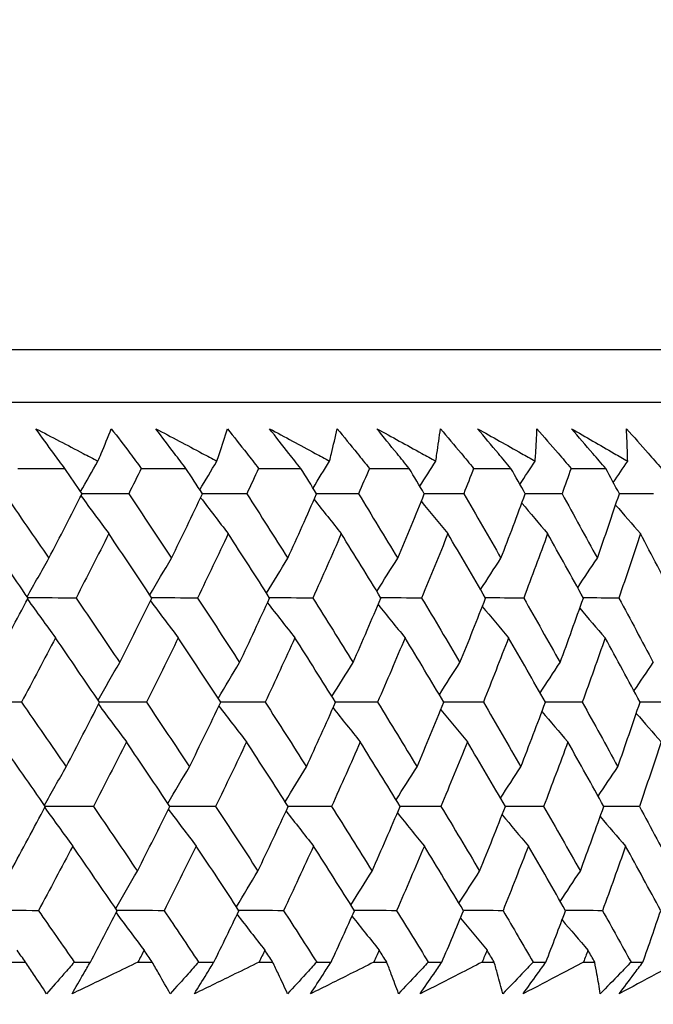
# Model space of a CAD drawing. Units: millimetres. Extents: x 28 to 1011, y 28 to 707.
# Drawn here: x 642 to 646, y 254 to 261 of the extents above; entities that cross this region are included whole.
import ezdxf

# ---------------------------------------------------------------- set-up
doc = ezdxf.new("R2010")
doc.units = ezdxf.units.MM
doc.header["$LTSCALE"] = 3.5
doc.layers.add('Dimension (ISO)', color=7, linetype='Continuous', lineweight=18, true_color=0x00003f)
doc.layers.add('Visible (ISO)', color=7, linetype='Continuous', lineweight=25, true_color=0x00003f)
doc.styles.add('Samuel Heath (ISO)', font='tahoma.ttf')
doc.dimstyles.new('Samuel Heath (ISO)', dxfattribs={"dimscale": 3.5, "dimtxt": 3, "dimasz": 2.5, "dimexe": 1, "dimexo": 1.5, "dimgap": 0.762, "dimtad": 0, "dimtih": 1, "dimtoh": 1, "dimrnd": 1e-08, "dimzin": 0, "dimdsep": 46, "dimtxsty": 'Samuel Heath (ISO)', "dimcen": 0.09, "dimdle": 10, "dimclrd": 256, "dimclre": 256, "dimclrt": 256, "dimazin": 0, "dimtfac": 1, "dimtmove": 0, "dimatfit": 3, "dimfxl": 0, "dimtolj": 1, "dimtzin": 0, "dimlwd": 15, "dimlwe": 15, "dimarcsym": 0})

# ---------------------------------------------------------------- blocks, each defined once
blk = doc.blocks.new('*D10')
at = {"layer": 'Defpoints', "color": 0, "transparency": 16777216}
for p in [(736.0588, 448.5392), (707.4838, 254.1614), (736.0588, 254.1614)]:
    blk.add_point(p, dxfattribs=at)
at = {"layer": 'Dimension (ISO)', "color": 176, "lineweight": 15, "true_color": 0x000080, "transparency": 16777216}
for p, q in [((707.4838, 259.4114), (707.4838, 452.0392)), ((736.0588, 259.4114), (736.0588, 452.0392)), ((707.4838, 448.5392), (689.5974, 448.5392)), ((727.3088, 448.5392), (716.2338, 448.5392))]:
    blk.add_line(p, q, dxfattribs=at)
at = {"layer": 'Dimension (ISO)', "color": 176, "true_color": 0x000080, "transparency": 16777216}
for points in [[(716.2338, 449.9976), (716.2338, 447.0809), (707.4838, 448.5392)], [(727.3088, 449.9976), (727.3088, 447.0809), (736.0588, 448.5392)]]:
    blk.add_solid(points, dxfattribs=at)
at = {"layer": 'Dimension (ISO)', "color": 176, "lineweight": 18, "true_color": 0x000080, "transparency": 16777216, "insert": (663.7396, 462.5751), "char_height": 10.5, "attachment_point": 2, "style": 'Samuel Heath (ISO)'}
blk.add_mtext('\\A1;{\\fAIGDT|b0|i0;\\ln}\\fTahoma|b0|i0;\\S40.00^ 31.00;', dxfattribs=at)
blk = doc.blocks.new('*D11')
at = {"layer": 'Defpoints', "color": 0, "transparency": 16777216}
for p in [(634.2713, 336.9951), (609.2713, 251.0614), (634.2713, 251.0614)]:
    blk.add_point(p, dxfattribs=at)
at = {"layer": 'Dimension (ISO)', "color": 176, "lineweight": 15, "true_color": 0x000080, "transparency": 16777216}
for p, q in [((609.2713, 256.3114), (609.2713, 340.4951)), ((634.2713, 256.3114), (634.2713, 340.4951)), ((600.5213, 336.9951), (582.6349, 336.9951)), ((634.2713, 336.9951), (609.2713, 336.9951)), ((643.0213, 336.9951), (651.7713, 336.9951))]:
    blk.add_line(p, q, dxfattribs=at)
at = {"layer": 'Dimension (ISO)', "color": 176, "true_color": 0x000080, "transparency": 16777216}
for points in [[(600.5213, 338.4535), (600.5213, 335.5368), (609.2713, 336.9951)], [(643.0213, 338.4535), (643.0213, 335.5368), (634.2713, 336.9951)]]:
    blk.add_solid(points, dxfattribs=at)
at = {"layer": 'Dimension (ISO)', "color": 176, "lineweight": 18, "true_color": 0x000080, "transparency": 16777216, "insert": (556.7771, 351.031), "char_height": 10.5, "attachment_point": 2, "style": 'Samuel Heath (ISO)'}
blk.add_mtext('\\A1;{\\fAIGDT|b0|i0;\\ln}\\fTahoma|b0|i0;\\S40.00^ 31.00;', dxfattribs=at)

msp = doc.modelspace()

# ---------------------------------------------------------------- linework, layer by layer
at = {"layer": 'Visible (ISO)'}
for p, q in [((594.0352, 258.9228), (649.5073, 258.9228)), ((594.3966, 258.5614), (649.1459, 258.5614)), ((641.8217, 258.107), (642.1425, 258.107)), ((642.667, 258.107), (642.9722, 258.107)), ((643.4702, 258.107), (643.7593, 258.107)), ((644.2296, 258.107), (644.502, 258.107)), ((644.9439, 258.107), (645.199, 258.107)), ((645.6115, 258.107), (645.8488, 258.107)), ((641.7716, 254.7228), (641.8738, 254.7228)), ((642.2077, 254.7228), (642.318, 254.7228)), ((642.6439, 254.7228), (642.7414, 254.7228)), ((643.0595, 254.7228), (643.1645, 254.7228)), ((643.4742, 254.7228), (643.5668, 254.7228)), ((643.8684, 254.7228), (643.9678, 254.7228)), ((644.2608, 254.7228), (644.3483, 254.7228)), ((644.6328, 254.7228), (644.7265, 254.7228)), ((645.0022, 254.7228), (645.0843, 254.7228)), ((645.3512, 254.7228), (645.4389, 254.7228)), ((645.6967, 254.7228), (645.7734, 254.7228)), ((646.0221, 254.7228), (646.1037, 254.7228))]:
    msp.add_line(p, q, dxfattribs=at)
for points, knots in [([(641.9444, 258.3792), (642.0525, 258.3228), (642.1604, 258.2664), (642.3021, 258.1922), (642.336, 258.1744), (642.37, 258.1566)], [0, 0, 0, 0, 0.0379233, 0.0379233, 0.04988248, 0.04988248, 0.04988248, 0.04988248]), ([(642.1425, 258.107), (642.1175, 258.1409), (642.0926, 258.1749), (642.0264, 258.2656), (641.9852, 258.3224), (641.9444, 258.3792)], [0.00959506, 0.00959506, 0.00959506, 0.00959506, 0.02399435, 0.02399435, 0.0480835, 0.0480835, 0.0480835, 0.0480835]), ([(642.37, 258.1566), (642.3773, 258.1739), (642.3846, 258.1912), (642.4155, 258.2654), (642.4388, 258.3223), (642.4615, 258.3792)], [0.02645677, 0.02645677, 0.02645677, 0.02645677, 0.03806819, 0.03806819, 0.07633926, 0.07633926, 0.07633926, 0.07633926]), ([(642.4615, 258.3792), (642.5044, 258.3229), (642.5471, 258.2667), (642.6154, 258.1759), (642.6412, 258.1415), (642.667, 258.107)], [0, 0, 0, 0, 0.02386542, 0.02386542, 0.03848842, 0.03848842, 0.03848842, 0.03848842]), ([(642.7659, 258.3792), (642.8724, 258.3228), (642.9787, 258.2664), (643.1182, 258.1922), (643.1516, 258.1744), (643.1851, 258.1566)], [0, 0, 0, 0, 0.0379233, 0.0379233, 0.04988248, 0.04988248, 0.04988248, 0.04988248]), ([(642.9722, 258.107), (642.9462, 258.1409), (642.9203, 258.1749), (642.8514, 258.2656), (642.8085, 258.3224), (642.7659, 258.3792)], [0.00959506, 0.00959506, 0.00959506, 0.00959506, 0.02399435, 0.02399435, 0.0480835, 0.0480835, 0.0480835, 0.0480835]), ([(643.1851, 258.1566), (643.1908, 258.1739), (643.1966, 258.1912), (643.221, 258.2654), (643.2392, 258.3223), (643.2569, 258.3792)], [0.02645677, 0.02645677, 0.02645677, 0.02645677, 0.03806819, 0.03806819, 0.07633926, 0.07633926, 0.07633926, 0.07633926]), ([(643.2569, 258.3792), (643.3014, 258.3229), (643.3456, 258.2667), (643.4166, 258.1759), (643.4434, 258.1415), (643.4702, 258.107)], [0, 0, 0, 0, 0.02386542, 0.02386542, 0.03848842, 0.03848842, 0.03848842, 0.03848842]), ([(643.5452, 258.3792), (643.6499, 258.3228), (643.7543, 258.2664), (643.8914, 258.1922), (643.9242, 258.1744), (643.957, 258.1566)], [0, 0, 0, 0, 0.0379233, 0.0379233, 0.04988248, 0.04988248, 0.04988248, 0.04988248]), ([(643.7593, 258.107), (643.7323, 258.1409), (643.7055, 258.1749), (643.6339, 258.2656), (643.5894, 258.3224), (643.5452, 258.3792)], [0.00959506, 0.00959506, 0.00959506, 0.00959506, 0.02399435, 0.02399435, 0.0480835, 0.0480835, 0.0480835, 0.0480835]), ([(643.957, 258.1566), (643.9613, 258.1739), (643.9655, 258.1912), (643.9833, 258.2654), (643.9964, 258.3223), (644.009, 258.3792)], [0.02645677, 0.02645677, 0.02645677, 0.02645677, 0.03806819, 0.03806819, 0.07633926, 0.07633926, 0.07633926, 0.07633926]), ([(644.009, 258.3792), (644.055, 258.3229), (644.1008, 258.2667), (644.1741, 258.1759), (644.2019, 258.1415), (644.2296, 258.107)], [0, 0, 0, 0, 0.02386542, 0.02386542, 0.03848842, 0.03848842, 0.03848842, 0.03848842]), ([(644.2806, 258.3792), (644.3833, 258.3228), (644.4856, 258.2664), (644.62, 258.1922), (644.6521, 258.1744), (644.6843, 258.1566)], [0, 0, 0, 0, 0.0379233, 0.0379233, 0.04988248, 0.04988248, 0.04988248, 0.04988248]), ([(644.502, 258.107), (644.4742, 258.1409), (644.4464, 258.1749), (644.3725, 258.2656), (644.3264, 258.3224), (644.2806, 258.3792)], [0.00959506, 0.00959506, 0.00959506, 0.00959506, 0.02399435, 0.02399435, 0.0480835, 0.0480835, 0.0480835, 0.0480835]), ([(644.6843, 258.1566), (644.687, 258.1739), (644.6896, 258.1912), (644.7008, 258.2654), (644.7088, 258.3223), (644.7163, 258.3792)], [0.02645677, 0.02645677, 0.02645677, 0.02645677, 0.03806819, 0.03806819, 0.07633926, 0.07633926, 0.07633926, 0.07633926]), ([(644.7163, 258.3792), (644.7637, 258.3229), (644.8109, 258.2667), (644.8866, 258.1759), (644.9153, 258.1415), (644.9439, 258.107)], [0, 0, 0, 0, 0.02386542, 0.02386542, 0.03848842, 0.03848842, 0.03848842, 0.03848842]), ([(644.9707, 258.3792), (645.0711, 258.3228), (645.1712, 258.2664), (645.3025, 258.1922), (645.334, 258.1744), (645.3654, 258.1566)], [0, 0, 0, 0, 0.0379233, 0.0379233, 0.04988248, 0.04988248, 0.04988248, 0.04988248]), ([(645.199, 258.107), (645.1703, 258.1409), (645.1417, 258.1749), (645.0655, 258.2656), (645.018, 258.3224), (644.9707, 258.3792)], [0.00959506, 0.00959506, 0.00959506, 0.00959506, 0.02399435, 0.02399435, 0.0480835, 0.0480835, 0.0480835, 0.0480835]), ([(645.3654, 258.1566), (645.3666, 258.1739), (645.3677, 258.1912), (645.3722, 258.2654), (645.3751, 258.3223), (645.3774, 258.3792)], [0.02645677, 0.02645677, 0.02645677, 0.02645677, 0.03806819, 0.03806819, 0.07633926, 0.07633926, 0.07633926, 0.07633926]), ([(645.3774, 258.3792), (645.4262, 258.3229), (645.4747, 258.2667), (645.5525, 258.1759), (645.5821, 258.1415), (645.6115, 258.107)], [0, 0, 0, 0, 0.02386542, 0.02386542, 0.03848842, 0.03848842, 0.03848842, 0.03848842]), ([(645.6141, 258.3792), (645.712, 258.3228), (645.8097, 258.2664), (645.9377, 258.1922), (645.9684, 258.1744), (645.999, 258.1566)], [0, 0, 0, 0, 0.0379233, 0.0379233, 0.04988248, 0.04988248, 0.04988248, 0.04988248]), ([(645.8488, 258.107), (645.8193, 258.1409), (645.7899, 258.1749), (645.7115, 258.2656), (645.6627, 258.3224), (645.6141, 258.3792)], [0.00959506, 0.00959506, 0.00959506, 0.00959506, 0.02399435, 0.02399435, 0.0480835, 0.0480835, 0.0480835, 0.0480835]), ([(645.991, 258.3792), (646.0409, 258.3229), (646.0907, 258.2667), (646.1706, 258.1759), (646.2009, 258.1415), (646.2311, 258.107)], [0, 0, 0, 0, 0.02386542, 0.02386542, 0.03848842, 0.03848842, 0.03848842, 0.03848842]), ([(645.999, 258.1566), (645.9986, 258.1739), (645.9982, 258.1912), (645.996, 258.2654), (645.9938, 258.3223), (645.991, 258.3792)], [0.02645677, 0.02645677, 0.02645677, 0.02645677, 0.03806819, 0.03806819, 0.07633926, 0.07633926, 0.07633926, 0.07633926]), ([(642.0179, 254.5063), (641.9886, 254.5511), (641.959, 254.596), (641.9107, 254.6682), (641.8923, 254.6955), (641.8738, 254.7228)], [0, 0, 0, 0, 0.03285715, 0.03285715, 0.05280852, 0.05280852, 0.05280852, 0.05280852]), ([(642.2077, 254.7228), (642.1842, 254.6957), (642.1606, 254.6687), (642.0975, 254.5965), (642.0578, 254.5514), (642.0179, 254.5063)], [0.00775492, 0.00775492, 0.00775492, 0.00775492, 0.019351, 0.019351, 0.03874678, 0.03874678, 0.03874678, 0.03874678]), ([(642.193, 254.5063), (642.2185, 254.5511), (642.2443, 254.596), (642.2861, 254.6682), (642.302, 254.6955), (642.318, 254.7228)], [0, 0, 0, 0, 0.01928227, 0.01928227, 0.03099186, 0.03099186, 0.03099186, 0.03099186]), ([(642.6439, 254.7228), (642.5878, 254.6957), (642.5317, 254.6687), (642.3815, 254.5965), (642.2873, 254.5513), (642.193, 254.5063)], [0.01318985, 0.01318985, 0.01318985, 0.01318985, 0.03294866, 0.03294866, 0.06599838, 0.06599838, 0.06599838, 0.06599838]), ([(642.8647, 254.5063), (642.8398, 254.5511), (642.8144, 254.596), (642.7731, 254.6682), (642.7573, 254.6955), (642.7414, 254.7228)], [0, 0, 0, 0, 0.03285715, 0.03285715, 0.05280852, 0.05280852, 0.05280852, 0.05280852]), ([(643.0595, 254.7228), (643.0354, 254.6957), (643.0112, 254.6687), (642.9464, 254.5965), (642.9057, 254.5514), (642.8647, 254.5063)], [0.00775492, 0.00775492, 0.00775492, 0.00775492, 0.019351, 0.019351, 0.03874678, 0.03874678, 0.03874678, 0.03874678]), ([(643.0313, 254.5063), (643.0586, 254.5511), (643.086, 254.596), (643.1306, 254.6682), (643.1475, 254.6955), (643.1645, 254.7228)], [0, 0, 0, 0, 0.01928227, 0.01928227, 0.03099186, 0.03099186, 0.03099186, 0.03099186]), ([(643.4742, 254.7228), (643.4192, 254.6957), (643.364, 254.6687), (643.2165, 254.5965), (643.124, 254.5513), (643.0313, 254.5063)], [0.01318985, 0.01318985, 0.01318985, 0.01318985, 0.03294866, 0.03294866, 0.06599838, 0.06599838, 0.06599838, 0.06599838]), ([(643.6691, 254.5063), (643.6485, 254.5511), (643.6275, 254.596), (643.5932, 254.6682), (643.5801, 254.6955), (643.5668, 254.7228)], [0, 0, 0, 0, 0.03285715, 0.03285715, 0.05280852, 0.05280852, 0.05280852, 0.05280852]), ([(643.8684, 254.7228), (643.8437, 254.6957), (643.819, 254.6687), (643.7526, 254.5965), (643.711, 254.5514), (643.6691, 254.5063)], [0.00775492, 0.00775492, 0.00775492, 0.00775492, 0.019351, 0.019351, 0.03874678, 0.03874678, 0.03874678, 0.03874678]), ([(643.8269, 254.5063), (643.8558, 254.5511), (643.8848, 254.596), (643.932, 254.6682), (643.9499, 254.6955), (643.9678, 254.7228)], [0, 0, 0, 0, 0.01928227, 0.01928227, 0.03099186, 0.03099186, 0.03099186, 0.03099186]), ([(644.2608, 254.7228), (644.2069, 254.6957), (644.1529, 254.6687), (644.0084, 254.5965), (643.9177, 254.5513), (643.8269, 254.5063)], [0.01318985, 0.01318985, 0.01318985, 0.01318985, 0.03294866, 0.03294866, 0.06599838, 0.06599838, 0.06599838, 0.06599838]), ([(644.4294, 254.5063), (644.4132, 254.5511), (644.3966, 254.596), (644.3693, 254.6682), (644.3589, 254.6955), (644.3483, 254.7228)], [0, 0, 0, 0, 0.03285715, 0.03285715, 0.05280852, 0.05280852, 0.05280852, 0.05280852]), ([(644.6328, 254.7228), (644.6076, 254.6957), (644.5823, 254.6687), (644.5146, 254.5965), (644.4721, 254.5514), (644.4294, 254.5063)], [0.00775492, 0.00775492, 0.00775492, 0.00775492, 0.019351, 0.019351, 0.03874678, 0.03874678, 0.03874678, 0.03874678]), ([(644.578, 254.5063), (644.6085, 254.5511), (644.6391, 254.596), (644.6888, 254.6682), (644.7076, 254.6955), (644.7265, 254.7228)], [0, 0, 0, 0, 0.01928227, 0.01928227, 0.03099186, 0.03099186, 0.03099186, 0.03099186]), ([(645.0022, 254.7228), (644.9495, 254.6957), (644.8967, 254.6687), (644.7555, 254.5965), (644.6668, 254.5513), (644.578, 254.5063)], [0.01318985, 0.01318985, 0.01318985, 0.01318985, 0.03294866, 0.03294866, 0.06599838, 0.06599838, 0.06599838, 0.06599838]), ([(645.144, 254.5063), (645.1323, 254.5511), (645.1201, 254.596), (645.1, 254.6682), (645.0922, 254.6955), (645.0843, 254.7228)], [0, 0, 0, 0, 0.03285715, 0.03285715, 0.05280852, 0.05280852, 0.05280852, 0.05280852]), ([(645.3512, 254.7228), (645.3255, 254.6957), (645.2998, 254.6687), (645.2308, 254.5965), (645.1875, 254.5514), (645.144, 254.5063)], [0.00775492, 0.00775492, 0.00775492, 0.00775492, 0.019351, 0.019351, 0.03874678, 0.03874678, 0.03874678, 0.03874678]), ([(645.2832, 254.5063), (645.3152, 254.5511), (645.3474, 254.596), (645.3994, 254.6682), (645.4191, 254.6955), (645.4389, 254.7228)], [0, 0, 0, 0, 0.01928227, 0.01928227, 0.03099186, 0.03099186, 0.03099186, 0.03099186]), ([(645.6967, 254.7228), (645.6453, 254.6957), (645.5939, 254.6687), (645.4562, 254.5965), (645.3699, 254.5513), (645.2832, 254.5063)], [0.01318985, 0.01318985, 0.01318985, 0.01318985, 0.03294866, 0.03294866, 0.06599838, 0.06599838, 0.06599838, 0.06599838]), ([(645.8116, 254.5063), (645.8043, 254.5511), (645.7966, 254.596), (645.7836, 254.6682), (645.7786, 254.6955), (645.7734, 254.7228)], [0, 0, 0, 0, 0.03285715, 0.03285715, 0.05280852, 0.05280852, 0.05280852, 0.05280852]), ([(646.0221, 254.7228), (645.996, 254.6957), (645.9698, 254.6687), (645.8997, 254.5965), (645.8557, 254.5514), (645.8116, 254.5063)], [0.00775492, 0.00775492, 0.00775492, 0.00775492, 0.019351, 0.019351, 0.03874678, 0.03874678, 0.03874678, 0.03874678]), ([(645.9411, 254.5063), (645.9745, 254.5511), (646.0081, 254.596), (646.0624, 254.6682), (646.0831, 254.6955), (646.1037, 254.7228)], [0, 0, 0, 0, 0.01928227, 0.01928227, 0.03099186, 0.03099186, 0.03099186, 0.03099186]), ([(646.343, 254.7228), (646.2931, 254.6957), (646.2432, 254.6687), (646.1093, 254.5965), (646.0253, 254.5513), (645.9411, 254.5063)], [0.01318985, 0.01318985, 0.01318985, 0.01318985, 0.03294866, 0.03294866, 0.06599838, 0.06599838, 0.06599838, 0.06599838])]:
    msp.add_open_spline(points, degree=3, knots=knots, dxfattribs=at)
for points in [[(642.2505, 257.9477), (642.29, 258.0176), (642.3299, 258.0873), (642.37, 258.1566)], [(643.0681, 257.96), (643.1068, 258.0258), (643.1458, 258.0913), (643.1851, 258.1566)], [(643.8434, 257.9724), (643.881, 258.034), (643.9189, 258.0954), (643.957, 258.1566)], [(644.5748, 257.9849), (644.6111, 258.0423), (644.6476, 258.0996), (644.6843, 258.1566)], [(645.261, 257.9976), (645.2956, 258.0508), (645.3304, 258.1038), (645.3654, 258.1566)], [(645.9005, 258.0106), (645.9332, 258.0594), (645.966, 258.1081), (645.999, 258.1566)], [(642.2607, 257.9327), (642.2214, 257.9908), (642.182, 258.0489), (642.1425, 258.107)], [(642.667, 258.107), (642.6384, 258.0489), (642.6097, 257.9908), (642.5808, 257.9327)], [(643.0859, 257.9327), (643.0481, 257.9908), (643.0102, 258.0489), (642.9722, 258.107)], [(643.4702, 258.107), (643.4435, 258.0489), (643.4167, 257.9908), (643.3898, 257.9327)], [(643.8681, 257.9327), (643.8319, 257.9908), (643.7956, 258.0489), (643.7593, 258.107)], [(644.2296, 258.107), (644.205, 258.0489), (644.1802, 257.9908), (644.1553, 257.9327)], [(644.6059, 257.9327), (644.5714, 257.9908), (644.5367, 258.0489), (644.502, 258.107)], [(644.9439, 258.107), (644.9213, 258.0489), (644.8985, 257.9908), (644.8756, 257.9327)], [(645.2977, 257.9327), (645.2649, 257.9908), (645.232, 258.0489), (645.199, 258.107)], [(645.6115, 258.107), (645.5909, 258.0489), (645.5703, 257.9908), (645.5495, 257.9327)], [(645.9421, 257.9327), (645.9111, 257.9908), (645.88, 258.0489), (645.8488, 258.107)], [(641.7299, 257.9327), (641.8318, 257.7854), (641.933, 257.6381), (642.0338, 257.491)], [(642.0338, 257.491), (642.1102, 257.6382), (642.1858, 257.7854), (642.2607, 257.9327)], [(642.2535, 257.9187), (642.3168, 257.832), (642.3805, 257.7457), (642.4445, 257.66)], [(642.5808, 257.9327), (642.4739, 257.933), (642.367, 257.9333), (642.26, 257.9336)], [(642.5808, 257.9327), (642.6789, 257.7854), (642.7765, 257.6381), (642.8734, 257.491)], [(642.8734, 257.491), (642.945, 257.6382), (643.0159, 257.7854), (643.0859, 257.9327)], [(643.0733, 257.9064), (643.1361, 257.8238), (643.1991, 257.7417), (643.2626, 257.66)], [(643.3898, 257.9327), (643.2883, 257.933), (643.1868, 257.9333), (643.0853, 257.9336)], [(643.3898, 257.9327), (643.484, 257.7854), (643.5776, 257.6381), (643.6706, 257.491)], [(643.6706, 257.491), (643.7372, 257.6382), (643.8031, 257.7854), (643.8681, 257.9327)], [(643.851, 257.894), (643.9128, 257.8156), (643.9749, 257.7376), (644.0373, 257.66)], [(644.1553, 257.9327), (644.0594, 257.933), (643.9635, 257.9333), (643.8676, 257.9336)], [(644.1553, 257.9327), (644.2453, 257.7854), (644.3348, 257.6381), (644.4236, 257.491)], [(644.4236, 257.491), (644.4852, 257.6382), (644.546, 257.7854), (644.6059, 257.9327)], [(644.585, 257.8815), (644.6454, 257.8073), (644.7062, 257.7335), (644.7672, 257.66)], [(644.8756, 257.9327), (644.7856, 257.933), (644.6955, 257.9332), (644.6054, 257.9335)], [(644.8756, 257.9327), (644.9614, 257.7854), (645.0466, 257.6381), (645.131, 257.491)], [(645.131, 257.491), (645.1874, 257.6382), (645.243, 257.7854), (645.2977, 257.9327)], [(645.5495, 257.9327), (645.4654, 257.9329), (645.3813, 257.9332), (645.2972, 257.9335)], [(645.5495, 257.9327), (645.6308, 257.7854), (645.7114, 257.6381), (645.7914, 257.491)], [(645.7914, 257.491), (645.8425, 257.6382), (645.8927, 257.7854), (645.9421, 257.9327)], [(646.1754, 257.9327), (646.0975, 257.9329), (646.0196, 257.9332), (645.9417, 257.9334)], [(645.2739, 257.8687), (645.3326, 257.7988), (645.3916, 257.7293), (645.4508, 257.66)], [(645.9162, 257.8558), (645.9728, 257.7902), (646.0296, 257.725), (646.0867, 257.66)], [(641.8914, 257.2184), (641.7898, 257.3656), (641.6876, 257.5128), (641.5849, 257.66)], [(642.4445, 257.66), (642.3704, 257.5128), (642.2955, 257.3656), (642.2198, 257.2184)], [(642.7399, 257.2184), (642.642, 257.3656), (642.5436, 257.5128), (642.4445, 257.66)], [(643.2626, 257.66), (643.1933, 257.5128), (643.1233, 257.3656), (643.0524, 257.2184)], [(643.5462, 257.2184), (643.4522, 257.3656), (643.3577, 257.5128), (643.2626, 257.66)], [(644.0373, 257.66), (643.9731, 257.5128), (643.908, 257.3656), (643.8422, 257.2184)], [(644.3086, 257.2184), (644.2188, 257.3656), (644.1284, 257.5128), (644.0373, 257.66)], [(644.7672, 257.66), (644.7081, 257.5128), (644.6482, 257.3656), (644.5874, 257.2184)], [(645.0256, 257.2184), (644.9401, 257.3656), (644.854, 257.5128), (644.7672, 257.66)], [(645.4508, 257.66), (645.397, 257.5128), (645.3423, 257.3656), (645.2868, 257.2184)], [(645.6958, 257.2184), (645.6148, 257.3656), (645.5332, 257.5128), (645.4508, 257.66)], [(646.0867, 257.66), (646.0383, 257.5128), (645.989, 257.3656), (645.9387, 257.2184)], [(646.3178, 257.2184), (646.2415, 257.3656), (646.1645, 257.5128), (646.0867, 257.66)], [(641.8854, 257.227), (641.9345, 257.3155), (641.9839, 257.4035), (642.0338, 257.491)], [(642.726, 257.2393), (642.7747, 257.3236), (642.8239, 257.4075), (642.8734, 257.491)], [(643.525, 257.2516), (643.5731, 257.3318), (643.6217, 257.4116), (643.6706, 257.491)], [(644.2807, 257.264), (644.328, 257.34), (644.3756, 257.4157), (644.4236, 257.491)], [(644.9918, 257.2766), (645.0379, 257.3484), (645.0843, 257.4198), (645.131, 257.491)], [(645.6567, 257.2894), (645.7013, 257.3569), (645.7462, 257.4241), (645.7914, 257.491)], [(641.6565, 256.7763), (641.7355, 256.9236), (641.8139, 257.071), (641.8914, 257.2184)], [(641.8873, 257.2106), (641.9508, 257.122), (642.0146, 257.0338), (642.0789, 256.9462)], [(642.2198, 257.2184), (642.1102, 257.2187), (642.0005, 257.2189), (641.8909, 257.2192)], [(642.2198, 257.2184), (642.3202, 257.071), (642.42, 256.9236), (642.5192, 256.7763)], [(642.5192, 256.7763), (642.5936, 256.9236), (642.6671, 257.071), (642.7399, 257.2184)], [(642.73, 257.1984), (642.7931, 257.1138), (642.8566, 257.0298), (642.9204, 256.9462)], [(643.0524, 257.2184), (642.9481, 257.2187), (642.8437, 257.2189), (642.7394, 257.2192)], [(643.0524, 257.2184), (643.1489, 257.071), (643.2449, 256.9236), (643.3402, 256.7763)], [(643.3402, 256.7763), (643.4097, 256.9236), (643.4783, 257.071), (643.5462, 257.2184)], [(643.8422, 257.2184), (643.7433, 257.2187), (643.6445, 257.2189), (643.5457, 257.2191)], [(643.8422, 257.2184), (643.9346, 257.071), (644.0265, 256.9236), (644.1178, 256.7763)], [(644.1178, 256.7763), (644.1822, 256.9236), (644.2458, 257.071), (644.3086, 257.2184)], [(644.5874, 257.2184), (644.4943, 257.2186), (644.4013, 257.2189), (644.3082, 257.2191)], [(644.5874, 257.2184), (644.6757, 257.071), (644.7633, 256.9236), (644.8503, 256.7763)], [(644.8503, 256.7763), (644.9096, 256.9236), (644.968, 257.071), (645.0256, 257.2184)], [(645.2868, 257.2184), (645.1996, 257.2186), (645.1124, 257.2188), (645.0252, 257.2191)], [(645.2868, 257.2184), (645.3706, 257.071), (645.4538, 256.9236), (645.5364, 256.7763)], [(645.5364, 256.7763), (645.5904, 256.9236), (645.6435, 257.071), (645.6958, 257.2184)], [(645.9387, 257.2184), (645.8577, 257.2186), (645.7766, 257.2188), (645.6955, 257.219)], [(645.9387, 257.2184), (646.0181, 257.071), (646.0967, 256.9236), (646.1746, 256.7763)], [(643.5313, 257.1861), (643.5936, 257.1057), (643.6563, 257.0257), (643.7193, 256.9462)], [(644.2895, 257.1736), (644.3507, 257.0974), (644.4122, 257.0216), (644.474, 256.9462)], [(645.0031, 257.161), (645.0628, 257.0891), (645.1228, 257.0175), (645.183, 256.9462)], [(645.6708, 257.1482), (645.7286, 257.0806), (645.7866, 257.0132), (645.8449, 256.9462)], [(642.0789, 256.9462), (642.0021, 256.7988), (641.9244, 256.6515), (641.8461, 256.5042)], [(642.381, 256.5042), (642.2808, 256.6515), (642.1801, 256.7988), (642.0789, 256.9462)], [(642.9204, 256.9462), (642.8484, 256.7988), (642.7756, 256.6515), (642.7019, 256.5042)], [(643.211, 256.5042), (643.1147, 256.6515), (643.0178, 256.7988), (642.9204, 256.9462)], [(643.7193, 256.9462), (643.6523, 256.7988), (643.5844, 256.6515), (643.5157, 256.5042)], [(643.9978, 256.5042), (643.9056, 256.6515), (643.8127, 256.7988), (643.7193, 256.9462)], [(644.474, 256.9462), (644.4121, 256.7988), (644.3493, 256.6515), (644.2856, 256.5042)], [(644.7398, 256.5042), (644.6519, 256.6515), (644.5633, 256.7988), (644.474, 256.9462)], [(645.183, 256.9462), (645.1263, 256.7988), (645.0687, 256.6515), (645.0102, 256.5042)], [(645.4356, 256.5042), (645.3521, 256.6515), (645.2679, 256.7988), (645.183, 256.9462)], [(645.8449, 256.9462), (645.7935, 256.7988), (645.7412, 256.6515), (645.6881, 256.5042)], [(646.0837, 256.5042), (646.0048, 256.6515), (645.9252, 256.7988), (645.8449, 256.9462)], [(642.3712, 256.5186), (642.4201, 256.6049), (642.4694, 256.6908), (642.5192, 256.7763)], [(643.1935, 256.5309), (643.242, 256.6131), (643.2909, 256.6949), (643.3402, 256.7763)], [(643.9733, 256.5432), (644.0211, 256.6213), (644.0692, 256.6989), (644.1178, 256.7763)], [(644.709, 256.5557), (644.7558, 256.6295), (644.8029, 256.7031), (644.8503, 256.7763)], [(645.3992, 256.5684), (645.4446, 256.638), (645.4903, 256.7072), (645.5364, 256.7763)], [(646.0423, 256.5813), (646.0861, 256.6465), (646.1302, 256.7115), (646.1746, 256.7763)], [(641.8461, 256.5042), (641.7337, 256.5044), (641.6214, 256.5046), (641.5091, 256.5048)], [(641.8461, 256.5042), (641.9486, 256.3566), (642.0506, 256.209), (642.1521, 256.0615)], [(642.1521, 256.0615), (642.2292, 256.209), (642.3055, 256.3566), (642.381, 256.5042)], [(642.3739, 256.4903), (642.4373, 256.4038), (642.501, 256.3179), (642.5652, 256.2324)], [(642.7019, 256.5042), (642.5948, 256.5043), (642.4877, 256.5045), (642.3806, 256.5047)], [(642.7019, 256.5042), (642.8007, 256.3566), (642.899, 256.209), (642.9967, 256.0615)], [(642.9967, 256.0615), (643.0689, 256.209), (643.1403, 256.3566), (643.211, 256.5042)], [(643.1985, 256.4781), (643.2613, 256.3957), (643.3245, 256.3138), (643.388, 256.2324)], [(643.5157, 256.5042), (643.414, 256.5043), (643.3123, 256.5045), (643.2106, 256.5047)], [(643.5157, 256.5042), (643.6105, 256.3566), (643.7048, 256.209), (643.7984, 256.0615)], [(643.7984, 256.0615), (643.8657, 256.209), (643.9322, 256.3566), (643.9978, 256.5042)], [(643.9807, 256.4657), (644.0425, 256.3875), (644.1047, 256.3098), (644.1673, 256.2324)], [(644.2856, 256.5042), (644.1896, 256.5043), (644.0935, 256.5045), (643.9975, 256.5047)], [(644.2856, 256.5042), (644.3763, 256.3566), (644.4664, 256.209), (644.5559, 256.0615)], [(644.5559, 256.0615), (644.618, 256.209), (644.6794, 256.3566), (644.7398, 256.5042)], [(644.7189, 256.4532), (644.7795, 256.3793), (644.8403, 256.3056), (644.9014, 256.2324)], [(645.0102, 256.5042), (644.92, 256.5043), (644.8298, 256.5045), (644.7395, 256.5046)], [(645.0102, 256.5042), (645.0966, 256.3566), (645.1824, 256.209), (645.2674, 256.0615)], [(645.2674, 256.0615), (645.3244, 256.209), (645.3804, 256.3566), (645.4356, 256.5042)], [(645.6881, 256.5042), (645.6038, 256.5043), (645.5196, 256.5045), (645.4354, 256.5046)], [(645.6881, 256.5042), (645.7699, 256.3566), (645.8511, 256.209), (645.9317, 256.0615)], [(645.9317, 256.0615), (645.9832, 256.209), (646.0339, 256.3566), (646.0837, 256.5042)], [(646.3177, 256.5042), (646.2396, 256.5043), (646.1616, 256.5044), (646.0835, 256.5046)], [(645.4118, 256.4406), (645.4706, 256.3708), (645.5297, 256.3015), (645.589, 256.2324)], [(646.0578, 256.4276), (646.1145, 256.3623), (646.1714, 256.2972), (646.2286, 256.2324)], [(642.0092, 255.7899), (641.9068, 255.9373), (641.8039, 256.0848), (641.7005, 256.2324)], [(642.5652, 256.2324), (642.4904, 256.0848), (642.4148, 255.9373), (642.3385, 255.7899)], [(642.8626, 255.7899), (642.764, 255.9373), (642.6649, 256.0848), (642.5652, 256.2324)], [(643.388, 256.2324), (643.3181, 256.0848), (643.2474, 255.9373), (643.176, 255.7899)], [(643.6736, 255.7899), (643.579, 255.9373), (643.4838, 256.0848), (643.388, 256.2324)], [(644.1673, 256.2324), (644.1024, 256.0848), (644.0368, 255.9373), (643.9703, 255.7899)], [(644.4404, 255.7899), (644.35, 255.9373), (644.2589, 256.0848), (644.1673, 256.2324)], [(644.9014, 256.2324), (644.8418, 256.0848), (644.7813, 255.9373), (644.72, 255.7899)], [(645.1616, 255.7899), (645.0755, 255.9373), (644.9888, 256.0848), (644.9014, 256.2324)], [(645.589, 256.2324), (645.5347, 256.0848), (645.4795, 255.9373), (645.4234, 255.7899)], [(645.8356, 255.7899), (645.7541, 255.9373), (645.6719, 256.0848), (645.589, 256.2324)], [(646.2286, 256.2324), (646.1797, 256.0848), (646.1299, 255.9373), (646.0792, 255.7899)], [(642.0036, 255.7979), (642.0527, 255.8863), (642.1022, 255.9741), (642.1521, 256.0615)], [(642.8491, 255.8102), (642.8979, 255.8944), (642.9471, 255.9782), (642.9967, 256.0615)], [(643.6527, 255.8224), (643.7009, 255.9025), (643.7495, 255.9822), (643.7984, 256.0615)], [(644.4128, 255.8348), (644.4602, 255.9107), (644.5078, 255.9863), (644.5559, 256.0615)], [(645.128, 255.8474), (645.1741, 255.9191), (645.2206, 255.9905), (645.2674, 256.0615)], [(645.7967, 255.8602), (645.8414, 255.9276), (645.8864, 255.9947), (645.9317, 256.0615)], [(641.7722, 255.3468), (641.852, 255.4945), (641.931, 255.6422), (642.0092, 255.7899)], [(642.0052, 255.7822), (642.0688, 255.6938), (642.1327, 255.6059), (642.1971, 255.5186)], [(642.3385, 255.7899), (642.2286, 255.79), (642.1188, 255.7901), (642.009, 255.7903)], [(642.3385, 255.7899), (642.4395, 255.6422), (642.5401, 255.4945), (642.64, 255.3468)], [(642.64, 255.3468), (642.715, 255.4945), (642.7892, 255.6422), (642.8626, 255.7899)], [(643.176, 255.7899), (643.0714, 255.79), (642.9669, 255.7901), (642.8624, 255.7903)], [(643.176, 255.7899), (643.2731, 255.6422), (643.3698, 255.4945), (643.4658, 255.3468)], [(643.4658, 255.3468), (643.5359, 255.4945), (643.6051, 255.6422), (643.6736, 255.7899)], [(643.9703, 255.7899), (643.8713, 255.79), (643.7723, 255.7901), (643.6733, 255.7902)], [(643.9703, 255.7899), (644.0634, 255.6422), (644.156, 255.4945), (644.2479, 255.3468)], [(644.2479, 255.3468), (644.3129, 255.4945), (644.3771, 255.6422), (644.4404, 255.7899)], [(644.72, 255.7899), (644.6267, 255.79), (644.5335, 255.7901), (644.4402, 255.7902)], [(644.72, 255.7899), (644.8088, 255.6422), (644.8971, 255.4945), (644.9847, 255.3468)], [(644.9847, 255.3468), (645.0445, 255.4945), (645.1035, 255.6422), (645.1616, 255.7899)], [(645.4234, 255.7899), (645.3361, 255.79), (645.2487, 255.7901), (645.1614, 255.7902)], [(645.4234, 255.7899), (645.5078, 255.6422), (645.5916, 255.4945), (645.6747, 255.3468)], [(645.6747, 255.3468), (645.7292, 255.4945), (645.7829, 255.6422), (645.8356, 255.7899)], [(646.0792, 255.7899), (645.998, 255.79), (645.9167, 255.7901), (645.8355, 255.7902)], [(646.0792, 255.7899), (646.1591, 255.6422), (646.2382, 255.4945), (646.3166, 255.3468)], [(642.8528, 255.77), (642.916, 255.6857), (642.9795, 255.6019), (643.0435, 255.5186)], [(643.6587, 255.7578), (643.7211, 255.6776), (643.7839, 255.5979), (643.847, 255.5186)], [(644.4213, 255.7454), (644.4826, 255.6694), (644.5442, 255.5938), (644.6061, 255.5186)], [(645.1391, 255.7328), (645.1988, 255.6611), (645.2589, 255.5896), (645.3192, 255.5186)], [(645.8106, 255.72), (645.8685, 255.6526), (645.9266, 255.5854), (645.9849, 255.5186)], [(642.1971, 255.5186), (642.1195, 255.3709), (642.0413, 255.2232), (641.9622, 255.0756)], [(642.5013, 255.0756), (642.4004, 255.2232), (642.299, 255.3709), (642.1971, 255.5186)], [(643.0435, 255.5186), (642.9708, 255.3709), (642.8973, 255.2232), (642.8231, 255.0756)], [(643.3361, 255.0756), (643.2391, 255.2232), (643.1416, 255.3709), (643.0435, 255.5186)], [(643.847, 255.5186), (643.7794, 255.3709), (643.7109, 255.2232), (643.6416, 255.0756)], [(644.1274, 255.0756), (644.0346, 255.2232), (643.9411, 255.3709), (643.847, 255.5186)], [(644.6061, 255.5186), (644.5436, 255.3709), (644.4802, 255.2232), (644.416, 255.0756)], [(644.8738, 255.0756), (644.7852, 255.2232), (644.696, 255.3709), (644.6061, 255.5186)], [(645.3192, 255.5186), (645.262, 255.3709), (645.2039, 255.2232), (645.1449, 255.0756)], [(645.5736, 255.0756), (645.4895, 255.2232), (645.4047, 255.3709), (645.3192, 255.5186)], [(645.9849, 255.5186), (645.933, 255.3709), (645.8803, 255.2232), (645.8266, 255.0756)], [(646.2254, 255.0756), (646.146, 255.2232), (646.0658, 255.3709), (645.9849, 255.5186)], [(642.4918, 255.0895), (642.5408, 255.1757), (642.5902, 255.2615), (642.64, 255.3468)], [(643.3189, 255.1017), (643.3675, 255.1838), (643.4164, 255.2655), (643.4658, 255.3468)], [(644.1033, 255.114), (644.1511, 255.192), (644.1993, 255.2696), (644.2479, 255.3468)], [(644.8432, 255.1265), (644.89, 255.2003), (644.9372, 255.2737), (644.9847, 255.3468)], [(645.5373, 255.1391), (645.5828, 255.2086), (645.6286, 255.2779), (645.6747, 255.3468)], [(641.9622, 255.0756), (641.8497, 255.0757), (641.7371, 255.0758), (641.6246, 255.0758)], [(641.9622, 255.0756), (642.0443, 254.958), (642.1262, 254.8404), (642.2077, 254.7228)], [(642.318, 254.7228), (642.3796, 254.8404), (642.4407, 254.958), (642.5013, 255.0756)], [(642.4942, 255.062), (642.5577, 254.9757), (642.6216, 254.89), (642.6858, 254.8048)], [(642.8231, 255.0756), (642.7158, 255.0757), (642.6085, 255.0758), (642.5012, 255.0758)], [(642.8231, 255.0756), (642.9022, 254.958), (642.981, 254.8404), (643.0595, 254.7228)], [(643.1645, 254.7228), (643.2222, 254.8404), (643.2794, 254.958), (643.3361, 255.0756)], [(643.3236, 255.0498), (643.3865, 254.9676), (643.4498, 254.886), (643.5134, 254.8048)], [(643.6416, 255.0756), (643.5397, 255.0757), (643.4378, 255.0757), (643.336, 255.0758)], [(643.6416, 255.0756), (643.7175, 254.958), (643.7932, 254.8404), (643.8684, 254.7228)], [(643.9678, 254.7228), (644.0216, 254.8404), (644.0748, 254.958), (644.1274, 255.0756)], [(644.1103, 255.0374), (644.1723, 254.9595), (644.2346, 254.8819), (644.2972, 254.8048)], [(644.416, 255.0756), (644.3198, 255.0757), (644.2235, 255.0757), (644.1273, 255.0758)], [(644.416, 255.0756), (644.4887, 254.958), (644.5609, 254.8404), (644.6328, 254.7228)], [(644.7265, 254.7228), (644.7761, 254.8404), (644.8252, 254.958), (644.8738, 255.0756)], [(645.1449, 255.0756), (645.0545, 255.0757), (644.9641, 255.0757), (644.8737, 255.0758)], [(645.1449, 255.0756), (645.2141, 254.958), (645.2828, 254.8404), (645.3512, 254.7228)], [(645.4389, 254.7228), (645.4844, 254.8404), (645.5292, 254.958), (645.5736, 255.0756)], [(645.8266, 255.0756), (645.7423, 255.0757), (645.6579, 255.0757), (645.5735, 255.0758)], [(645.8266, 255.0756), (645.8922, 254.958), (645.9574, 254.8404), (646.0221, 254.7228)], [(646.1037, 254.7228), (646.1449, 254.8404), (646.1854, 254.958), (646.2254, 255.0756)], [(644.8528, 255.025), (644.9135, 254.9512), (644.9744, 254.8778), (645.0356, 254.8048)], [(645.5497, 255.0124), (645.6086, 254.9428), (645.6677, 254.8736), (645.7272, 254.8048)], [(641.8738, 254.7228), (641.8546, 254.7501), (641.8354, 254.7774), (641.8161, 254.8048)], [(642.6858, 254.8048), (642.6719, 254.7774), (642.6579, 254.7501), (642.6439, 254.7228)], [(642.7414, 254.7228), (642.7229, 254.7501), (642.7044, 254.7774), (642.6858, 254.8048)], [(643.5134, 254.8048), (643.5004, 254.7774), (643.4873, 254.7501), (643.4742, 254.7228)], [(643.5668, 254.7228), (643.549, 254.7501), (643.5312, 254.7774), (643.5134, 254.8048)], [(644.2972, 254.8048), (644.2851, 254.7774), (644.273, 254.7501), (644.2608, 254.7228)], [(644.3483, 254.7228), (644.3313, 254.7501), (644.3143, 254.7774), (644.2972, 254.8048)], [(645.0356, 254.8048), (645.0245, 254.7774), (645.0133, 254.7501), (645.0022, 254.7228)], [(645.0843, 254.7228), (645.0681, 254.7501), (645.0519, 254.7774), (645.0356, 254.8048)], [(645.7272, 254.8048), (645.7171, 254.7774), (645.7069, 254.7501), (645.6967, 254.7228)], [(645.7734, 254.7228), (645.758, 254.7501), (645.7426, 254.7774), (645.7272, 254.8048)]]:
    msp.add_open_spline(points, degree=3, dxfattribs=at)

# ---------------------------------------------------------------- dimensions: what is measured, and where the dimension line sits
at = {"layer": 'Dimension (ISO)', "color": 176, "lineweight": 18, "true_color": 0x000080}
for base, p1, p2, override, picture, middle in [((736.0587519113, 448.539246746), (707.4837519113, 254.1613619175), (736.0587519113, 254.1613619175), {"dimgap": 0.762, "dimtih": 0, "dimtoh": 0, "dimdec": 2, "dimtol": 0, "dimlim": 1, "dimtp": 11.425, "dimtm": -2.425, "dimtdec": 2, "dimtofl": 0, "dimatfit": 2}, '*D10', (663.7396297732, 448.539246746)), ((634.2713, 336.9951), (609.2713, 251.0614), (634.2713, 251.0614), {"dimgap": 0.762, "dimtih": 0, "dimtoh": 0, "dimdec": 2, "dimtol": 0, "dimlim": 1, "dimtp": 15, "dimtm": -6, "dimtdec": 2, "dimtofl": 1, "dimatfit": 1}, '*D11', (556.7771, 336.9951))]:
    dim = msp.add_linear_dim(base=base, p1=p1, p2=p2, angle=180, text='{\\fAIGDT|b0|i0;\\ln}\\fTahoma|b0|i0;<>', dimstyle='Samuel Heath (ISO)', override=override, dxfattribs=at)
    dim.commit()
    dim.dimension.update_dxf_attribs({"geometry": picture, "text_midpoint": middle, "dimtype": 160})

doc.saveas('drawing.dxf')
